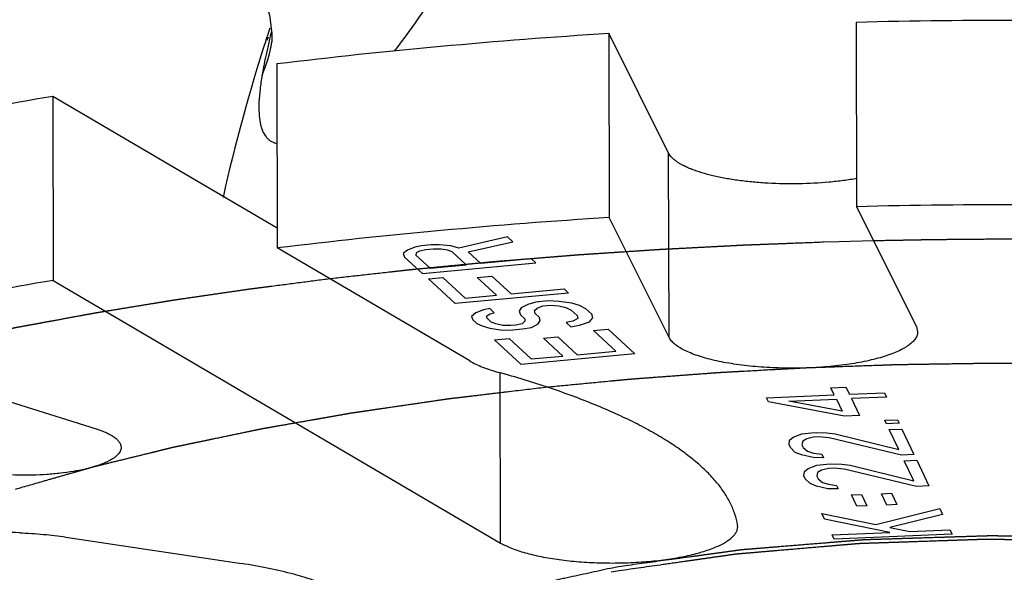
# Model space of a CAD drawing. Units: inches. Extents: x 3.7 to 24.5, y 8 to 12.5.
# Drawn here: x 17.2 to 17.6, y 9.4 to 9.6 of the extents above; entities that cross this region are included whole.
import ezdxf

# ---------------------------------------------------------------- set-up
doc = ezdxf.new("R2010")
doc.units = ezdxf.units.IN
doc.header["$LTSCALE"] = 1.21
doc.header["$MEASUREMENT"] = 0
doc.linetypes.add('PHANTOM', pattern=[0.8, 0.45, -0.05, 0.1, -0.05, 0.1, -0.05])
doc.layers.add('12_COMPONENTS', color=7, linetype='CONTINUOUS')

msp = doc.modelspace()

# ---------------------------------------------------------------- linework, layer by layer
at = {"layer": '12_COMPONENTS', "linetype": 'Continuous'}
for p, q in [((17.57999373278686, 9.618695709888573), (17.58015857888686, 9.541177793488574)), ((17.33200793958686, 9.611418598888575), (17.33244750948686, 9.612773339788573)), ((17.33252637978686, 9.611240370988575), (17.33298090318686, 9.612588815088573)), ((17.47607057528686, 9.614143294088574), (17.47623542138686, 9.536625377688573)), ((17.50117754518686, 9.563732314988574), (17.47607057528686, 9.614143294088574)), ((17.33656309018686, 9.601336801088575), (17.33672793628686, 9.523818884688573)), ((17.24236084488686, 9.587701722488573), (17.24252569108686, 9.510183806188575)), ((17.24236084488686, 9.587701722488573), (17.33670989888686, 9.532300888788575)), ((17.50134239128686, 9.486214398588574), (17.50117754518686, 9.563732314988574)), ((17.58015857888686, 9.541177793488574), (17.60526554888686, 9.490766814388573)), ((17.50134239128686, 9.486214398588574), (17.47623542138686, 9.536625377688573)), ((17.43352845938686, 9.528465966888573), (17.41299947268686, 9.523703190088574)), ((17.43571575558686, 9.526452719688573), (17.43352845938686, 9.528465966888573)), ((17.39457480078686, 9.524203870388574), (17.39145287078686, 9.522962908088575)), ((17.39730683468686, 9.524775085788574), (17.39457480078686, 9.524203870388574)), ((17.40136618078686, 9.525153227688573), (17.39730683468686, 9.524775085788574)), ((17.40472316158686, 9.525149224788573), (17.40136618078686, 9.525153227688573)), ((17.40971991798686, 9.524664545788575), (17.40472316158686, 9.525149224788573)), ((17.41299947268686, 9.523703190088574), (17.40971991798686, 9.524664545788575)), ((17.41690397068686, 9.522166619488573), (17.43571575558686, 9.526452719688573)), ((17.41764964378686, 9.476302456288574), (17.33672793628686, 9.523818884688573)), ((17.39145287078686, 9.522962908088575), (17.38965824638686, 9.521528875288572)), ((17.38965824638686, 9.521528875288572), (17.39020576708686, 9.519996304288574)), ((17.39020576708686, 9.519996304288574), (17.39770507258686, 9.513093738588575)), ((17.39504489528686, 9.521713946588575), (17.39496747268686, 9.520756590488572)), ((17.39496747268686, 9.520756590488572), (17.40090442518686, 9.515292057088574)), ((17.39644962718686, 9.522478228988573), (17.39504489528686, 9.521713946588575)), ((17.39918166108686, 9.523049444288574), (17.39644962718686, 9.522478228988573)), ((17.40222617138686, 9.523333050788574), (17.39918166108686, 9.523049444288574)), ((17.40558315218686, 9.523329047988573), (17.40222617138686, 9.523333050788574)), ((17.40823776358686, 9.522942907188574), (17.40558315218686, 9.523329047988573)), ((17.41019001248686, 9.522174621888574), (17.40823776358686, 9.522942907188574)), ((17.41612696508686, 9.516710088588574), (17.41019001248686, 9.522174621888574)), ((17.42221597988686, 9.517277300988574), (17.41690397068686, 9.522166619488573)), ((17.39770507258686, 9.513093738588575), (17.44540236088686, 9.517536903488574)), ((17.40090442518686, 9.515292057088574), (17.41612696508686, 9.516710088588574)), ((17.44352753458686, 9.519262544988573), (17.42221597988686, 9.517277300988574)), ((17.44540236088686, 9.517536903488574), (17.44352753458686, 9.519262544988573)), ((17.42073660838686, 9.511438628888575), (17.42682562318686, 9.512005841388575)), ((17.42682562318686, 9.512005841388575), (17.43494987018686, 9.504528062488573)), ((17.24252569108686, 9.510183806188575), (17.43058749078686, 9.399755772488573)), ((17.40020483868686, 9.510792885588575), (17.40629385348686, 9.511360098088575)), ((17.41145379868686, 9.500439035488572), (17.40020483868686, 9.510792885588575)), ((17.40629385348686, 9.511360098088575), (17.41566798708686, 9.502731889388574)), ((17.42886085538686, 9.503960849988573), (17.42073660838686, 9.511438628888575)), ((17.45915108698686, 9.504882200388574), (17.41145379868686, 9.500439035488572)), ((17.41566798708686, 9.502731889388574), (17.42886085538686, 9.503960849988573)), ((17.43494987018686, 9.504528062488573), (17.45727626068686, 9.506607841788574)), ((17.45727626068686, 9.506607841788574), (17.45915108698686, 9.504882200388574)), ((17.44197907758686, 9.500115423988575), (17.43916961918686, 9.498586854088574)), ((17.44541348068686, 9.501068778988573), (17.44197907758686, 9.500115423988575)), ((17.45048765968686, 9.501541456088574), (17.44541348068686, 9.501068778988573)), ((17.44588357558686, 9.498578853388574), (17.44830314288686, 9.499437672988572)), ((17.44830314288686, 9.499437672988572), (17.45134765028686, 9.499721279188574)), ((17.45517194508686, 9.501344384488574), (17.45048765968686, 9.501541456088574)), ((17.45134765028686, 9.499721279188574), (17.45501709918686, 9.499429672188574)), ((17.45501709918686, 9.499429672188574), (17.45798418468686, 9.498755922388574)), ((17.46048117348686, 9.500572097988572), (17.45517194508686, 9.501344384488574)), ((17.46376073028686, 9.499610740688574), (17.46048117348686, 9.500572097988572)), ((17.46633792088686, 9.498267242188573), (17.46376073028686, 9.499610740688574)), ((17.42020020778686, 9.496503073588574), (17.41840558348686, 9.495069040788575)), ((17.41840558348686, 9.495069040788575), (17.41895310418686, 9.493536469788573)), ((17.42332213778686, 9.497744035988575), (17.42020020778686, 9.496503073588574)), ((17.42605417358686, 9.498315249588574), (17.42332213778686, 9.497744035988575)), ((17.42472964728686, 9.494391289688574), (17.42480706988686, 9.495348645888575)), ((17.42480706988686, 9.495348645888575), (17.42621179998686, 9.496112929888573)), ((17.42792899998686, 9.496589608188575), (17.42605417358686, 9.498315249588574)), ((17.42621179998686, 9.496112929888573), (17.42792899998686, 9.496589608188575)), ((17.43916961918686, 9.498586854088574), (17.43838983248686, 9.497247355188573)), ((17.43838983248686, 9.497247355188573), (17.43893735138686, 9.495714785788575)), ((17.43893735138686, 9.495714785788575), (17.44081217778686, 9.493989144388573)), ((17.44479131708686, 9.497526961788575), (17.44588357558686, 9.498578853388574)), ((17.44502636618686, 9.496281998288575), (17.44479131708686, 9.497526961788575)), ((17.44690119258686, 9.494556356788573), (17.44502636618686, 9.496281998288575)), ((17.45798418468686, 9.498755922388574), (17.46024890528686, 9.497700029588573)), ((17.46024890528686, 9.497700029588573), (17.46274867318686, 9.495399174988574)), ((17.46274867318686, 9.495399174988574), (17.46298372228686, 9.494154211388574)), ((17.46883768878686, 9.495966387488574), (17.46633792088686, 9.498267242188573)), ((17.46938520938686, 9.494433816488574), (17.46883768878686, 9.495966387488574)), ((17.41895310418686, 9.493536469788573), (17.42051545888686, 9.492098435888575)), ((17.42051545888686, 9.492098435888575), (17.42278017948686, 9.491042543088575)), ((17.42278017948686, 9.491042543088575), (17.42605973418686, 9.490081187388574)), ((17.42660447368686, 9.492665648288575), (17.42472964728686, 9.494391289688574)), ((17.42855672268686, 9.491897362988572), (17.42660447368686, 9.492665648288575)), ((17.43152380748686, 9.491223613188575), (17.42855672268686, 9.491897362988572)), ((17.43488078938686, 9.491219612188573), (17.43152380748686, 9.491223613188575)), ((17.43691046098686, 9.491408682988572), (17.43488078938686, 9.491219612188573)), ((17.43964249668686, 9.491979896688575), (17.43691046098686, 9.491408682988572)), ((17.44073475508686, 9.493031788288574), (17.43964249668686, 9.491979896688575)), ((17.44081217778686, 9.493989144388573), (17.44073475508686, 9.493031788288574)), ((17.44354699468686, 9.490443326088574), (17.44635645308686, 9.491971895888575)), ((17.44635645308686, 9.491971895888575), (17.44713624158686, 9.493311393288575)), ((17.44713624158686, 9.493311393288575), (17.44690119258686, 9.494556356788573)), ((17.46087662728686, 9.493007784388574), (17.45814459158686, 9.492436570688575)), ((17.45814459158686, 9.492436570688575), (17.46001941708686, 9.490710930088573)), ((17.46001941708686, 9.490710930088573), (17.46376628948686, 9.491376678388574)), ((17.46298372228686, 9.494154211388574), (17.46087662728686, 9.493007784388574)), ((17.46376628948686, 9.491376678388574), (17.46790305638686, 9.492712176288574)), ((17.46790305638686, 9.492712176288574), (17.46938520938686, 9.494433816488574)), ((17.13284932928686, 9.487893084088574), (17.26056560698686, 9.447767331888574)), ((17.42605973418686, 9.490081187388574), (17.43136896218686, 9.489308900888574)), ((17.43136896218686, 9.489308900888574), (17.43574077618686, 9.489399435888574)), ((17.43574077618686, 9.489399435888574), (17.43980012218686, 9.489777577888573)), ((17.43980012218686, 9.489777577888573), (17.44354699468686, 9.490443326088574)), ((17.46962303718686, 9.489071822588572), (17.47571205268686, 9.489639035088572)), ((17.47899716898686, 9.480443615488573), (17.46962303718686, 9.489071822588572)), ((17.47571205268686, 9.489639035088572), (17.48696101088686, 9.479285186588575)), ((17.60526554888686, 9.490766814388573), (17.60579878298686, 9.488602237888573)), ((17.42801476438686, 9.485195870188573), (17.43410377918686, 9.485763082688573)), ((17.43926372258686, 9.474842021688573), (17.42801476438686, 9.485195870188573)), ((17.43410377918686, 9.485763082688573), (17.44347791098686, 9.477134875588575)), ((17.44854653138686, 9.485841615988575), (17.45463554618686, 9.486408828388575)), ((17.45667077928686, 9.478363836188574), (17.44854653138686, 9.485841615988575)), ((17.45463554618686, 9.486408828388575), (17.46275979408686, 9.478931048688574)), ((17.48696101088686, 9.479285186588575), (17.43926372258686, 9.474842021688573)), ((17.46275979408686, 9.478931048688574), (17.47899716898686, 9.480443615488573)), ((17.44347791098686, 9.477134875588575), (17.45667077928686, 9.478363836188574)), ((17.43058749078686, 9.399755772488573), (17.43043492618686, 9.471498337888573)), ((17.54233806088686, 9.460859567288573), (17.57079105378686, 9.462055331888573)), ((17.56936523368686, 9.465045405388572), (17.57568812178686, 9.465311130888574)), ((17.57079105378686, 9.462055331888573), (17.56936523368686, 9.465045405388572)), ((17.57568812178686, 9.465311130888574), (17.57711394188686, 9.462321057388573)), ((17.57711394188686, 9.462321057388573), (17.59186734548686, 9.462941083488575)), ((17.59186734548686, 9.462941083488575), (17.59272283888686, 9.461147036688574)), ((17.54319355418686, 9.459065520488572), (17.54233806088686, 9.460859567288573)), ((17.57506852198686, 9.453085094388573), (17.54319355418686, 9.459065520488572)), ((17.55162406968686, 9.459419820988575), (17.57164654708686, 9.460261285088572)), ((17.57407044538686, 9.455178151288575), (17.55162406968686, 9.459419820988575)), ((17.57164654708686, 9.460261285088572), (17.57407044538686, 9.455178151288575)), ((17.59272283888686, 9.461147036688574), (17.57796943518686, 9.460527010588574)), ((17.57796943518686, 9.460527010588574), (17.58139141018686, 9.453350819888573)), ((17.58139141018686, 9.453350819888573), (17.57506852198686, 9.453085094388573)), ((17.59201639758686, 9.451357347888573), (17.59728547048686, 9.451578785788575)), ((17.59272930918686, 9.449862307788573), (17.59201639758686, 9.451357347888573)), ((17.59799838218686, 9.450083745688575), (17.59272930918686, 9.449862307788573)), ((17.59728547048686, 9.451578785788575), (17.59799838218686, 9.450083745688575)), ((17.55348410918686, 9.444247991888574), (17.55712903858686, 9.445621172188574)), ((17.55712903858686, 9.445621172188574), (17.56120171468686, 9.446097329188573)), ((17.56120171468686, 9.446097329188573), (17.56330934648686, 9.446185904488573)), ((17.56330934648686, 9.446185904488573), (17.56766718598686, 9.446064048088575)), ((17.56766718598686, 9.446064048088575), (17.57111379428686, 9.445598894088574)), ((17.57111379428686, 9.445598894088574), (17.59786226918686, 9.439098026888574)), ((17.59386996758686, 9.447470244188574), (17.59913904048686, 9.447691682088573)), ((17.59786226918686, 9.439098026888574), (17.59386996758686, 9.447470244188574)), ((17.59913904048686, 9.447691682088573), (17.60427200048686, 9.436927401188575)), ((17.55174848918686, 9.441125048788575), (17.55194681028686, 9.442963383188575)), ((17.55194681028686, 9.442963383188575), (17.55348410918686, 9.444247991888574)), ((17.55750104578686, 9.442586807788572), (17.55716014298686, 9.441047480088573)), ((17.55918092808686, 9.443572406288574), (17.55750104578686, 9.442586807788572)), ((17.56205720798686, 9.444303282388573), (17.55918092808686, 9.443572406288574)), ((17.56416483988686, 9.444391857688572), (17.56205720798686, 9.444303282388573)), ((17.56866526098686, 9.443970994588573), (17.56416483988686, 9.444391857688572)), ((17.59900292748686, 9.436705963288574), (17.56866526098686, 9.443970994588573)), ((17.55231881748686, 9.439929018788574), (17.55174848918686, 9.441125048788575)), ((17.55437070698686, 9.437880252888572), (17.55231881748686, 9.439929018788574)), ((17.55704866578686, 9.436772794488574), (17.55437070698686, 9.437880252888572)), ((17.55716014298686, 9.441047480088573), (17.55773047138686, 9.439851449988574)), ((17.55773047138686, 9.439851449988574), (17.55949719748686, 9.438400697388573)), ((17.55949719748686, 9.438400697388573), (17.56203257298686, 9.437592249088574)), ((17.56203257298686, 9.437592249088574), (17.56547918138686, 9.437127095088574)), ((17.56183425188686, 9.435753914688574), (17.55704866578686, 9.436772794488574)), ((17.56619209138686, 9.435632058388574), (17.56183425188686, 9.435753914688574)), ((17.56547918138686, 9.437127095088574), (17.56619209138686, 9.435632058388574)), ((17.56747533138686, 9.432940988188575), (17.56958296318686, 9.433029563388574)), ((17.56958296318686, 9.433029563388574), (17.57394080428686, 9.432907703588574)), ((17.60427200048686, 9.436927401188575), (17.59900292748686, 9.436705963288574)), ((17.60014358418686, 9.434313903188574), (17.60541265718686, 9.434535341088575)), ((17.60413588668686, 9.425941684088574), (17.60014358418686, 9.434313903188574)), ((17.60541265718686, 9.434535341088575), (17.61054561798686, 9.423771058388574)), ((17.55802210668686, 9.427968706088574), (17.55822042778686, 9.429807040488573)), ((17.55822042778686, 9.429807040488573), (17.55975772748686, 9.431091647388573)), ((17.55975772748686, 9.431091647388573), (17.56340265688686, 9.432464827788573)), ((17.56340265688686, 9.432464827788573), (17.56747533138686, 9.432940988188575)), ((17.56377466418686, 9.429430463288575), (17.56343376048686, 9.427891137288574)), ((17.56545454638686, 9.430416061888574), (17.56377466418686, 9.429430463288575)), ((17.56833082468686, 9.431146941288574), (17.56545454638686, 9.430416061888574)), ((17.57043845648686, 9.431235516588574), (17.56833082468686, 9.431146941288574)), ((17.57493887928686, 9.430814650188573), (17.57043845648686, 9.431235516588574)), ((17.57394080428686, 9.432907703588574), (17.57738741098686, 9.432442552988572)), ((17.60527654498686, 9.423549620488572), (17.57493887928686, 9.430814650188573)), ((17.57738741098686, 9.432442552988572), (17.60413588668686, 9.425941684088574)), ((17.55859243498686, 9.426772675988575), (17.55802210668686, 9.427968706088574)), ((17.56064432528686, 9.424723908388575), (17.55859243498686, 9.426772675988575)), ((17.56343376048686, 9.427891137288574), (17.56400408968686, 9.426695105488573)), ((17.56400408968686, 9.426695105488573), (17.56577081498686, 9.425244354588573)), ((17.56577081498686, 9.425244354588573), (17.56830619048686, 9.424435906388574)), ((17.56332228328686, 9.423616451788574), (17.56064432528686, 9.424723908388575)), ((17.56810786938686, 9.422597571988574), (17.56332228328686, 9.423616451788574)), ((17.57246570968686, 9.422475713888574), (17.56810786938686, 9.422597571988574)), ((17.56830619048686, 9.424435906388574), (17.57175279878686, 9.423970752288573)), ((17.57175279878686, 9.423970752288573), (17.57246570968686, 9.422475713888574)), ((17.59060998368686, 9.420493244988574), (17.59482524288686, 9.420670395288573)), ((17.59482524288686, 9.420670395288573), (17.59710655838686, 9.415886270788574)), ((17.61054561798686, 9.423771058388574), (17.60527654498686, 9.423549620488572)), ((17.57796421038686, 9.419961794088573), (17.58217946818686, 9.420138944388574)), ((17.58024552578686, 9.415177669488573), (17.57796421038686, 9.419961794088573)), ((17.58217946818686, 9.420138944388574), (17.58446078358686, 9.415354819788574)), ((17.59289129908686, 9.415709120388573), (17.59060998368686, 9.420493244988574)), ((17.58446078358686, 9.415354819788574), (17.58024552578686, 9.415177669488573)), ((17.58816792148686, 9.407580616688573), (17.61510824878686, 9.414202809288573)), ((17.59710655838686, 9.415886270788574), (17.59289129908686, 9.415709120388573)), ((17.61510824878686, 9.414202809288573), (17.61624890668686, 9.411810746588573)), ((17.56671962208686, 9.409729230388573), (17.56557896418686, 9.412121293088575)), ((17.56557896418686, 9.412121293088575), (17.58816792148686, 9.407580616688573)), ((17.59409416588686, 9.404169673288575), (17.56671962208686, 9.409729230388573)), ((17.61624890668686, 9.411810746588573), (17.59414990468686, 9.406307015688576)), ((17.53018297348686, 9.406684945488573), (17.53012934938686, 9.407398107388573)), ((17.56985643078686, 9.403151058988573), (17.59409416588686, 9.404169673288575)), ((17.59414990468686, 9.406307015688576), (17.60252468288686, 9.404523973988574)), ((17.60252468288686, 9.404523973988574), (17.61938571548686, 9.405232575188572)), ((17.61938571548686, 9.405232575188572), (17.62024120878686, 9.403438528388575)), ((17.24788838968686, 9.402251667788573), (17.32169834058686, 9.391113886588574)), ((17.57071192408686, 9.401357012188573), (17.56985643078686, 9.403151058988573)), ((17.62024120878686, 9.403438528388575), (17.57071192408686, 9.401357012188573))]:
    msp.add_line(p, q, dxfattribs=at)
at = {"layer": '12_COMPONENTS', "linetype": 'PHANTOM'}
for p, q in [((17.57266475848686, 9.526422768888574), (17.56627106288686, 9.526229576688573)), ((17.58732625308686, 9.526805369288574), (17.57266475868686, 9.526422768888574)), ((17.48008332938686, 9.389665358488575), (17.47668259138686, 9.389070811888574)), ((17.48036511538686, 9.388028157288574), (17.47698154448686, 9.387425370288573)), ((17.48312967938686, 9.390184046188574), (17.48008332948686, 9.389665358488575))]:
    msp.add_line(p, q, dxfattribs=at)
at = {"layer": '12_COMPONENTS', "linetype": 'Continuous'}
for points in [[(17.31296825968686, 9.660278543588575), (17.32258221438686, 9.648311737388573), (17.33010094368686, 9.633619564688573), (17.33348236158686, 9.621659870788575), (17.33439423518686, 9.613953032188574), (17.33443938778686, 9.612097199988574)], [(17.33443938778686, 9.612097199988574), (17.33439019178686, 9.610252667788572), (17.33442498018686, 9.610344826488575), (17.33446151348686, 9.610588090588575)]]:
    msp.add_lwpolyline(points, dxfattribs=at)
for centre, radius, start, end in [((17.16670292488686, 9.777918758788575), 0.2782537501, 321.9969000329, 330.1494184045), ((17.64739669068686, 6.867028434388574), 2.7524926801, 88.41489087289993, 91.40319758779997), ((18.03194388798686, 9.385060560288572), 0.7356278226, 161.6834753655, 161.9679530899), ((18.03312215878686, 9.384719689488573), 0.7368538145, 162.081857779, 167.4318504247), ((17.58078113278686, 9.552025765988574), 0.2543842305, 165.708229438, 166.6333355113), ((17.57120193668686, 9.554310083788573), 0.2445364368, 166.635186564, 167.8564781477), ((17.27900561058686, 9.619164042988572), 0.0561126514, 342.7425510947, 351.2091560004), ((17.55825669028686, 9.557095588288576), 0.2312948946, 167.8564774917, 170.1894913976999), ((17.27842379138686, 9.619348469988573), 0.0567229911, 336.2527648190999, 342.7389970288999), ((17.64756153678686, 6.789510517988573), 2.7524926801, 88.41489087289993, 91.40319758779997)]:
    msp.add_arc(centre, radius, start, end, dxfattribs=at)
for points, knots in [([(17.33656309018686, 9.601336801088575), (17.35944558708686, 9.604123594088573), (17.40589552828686, 9.609051969788574), (17.45246676058686, 9.612645283588574), (17.47607057528686, 9.614143294088574)], [0, 0, 0, 0, 0.493579278, 1, 1, 1, 1]), ([(17.33034409858686, 9.596505978488574), (17.33000567518686, 9.594544725088573), (17.32944656288686, 9.590804576288575), (17.32897970118686, 9.585462924888573), (17.32895545508686, 9.580725035988575), (17.32934006748686, 9.577184720888575), (17.32992891078686, 9.574719764488574), (17.33063639848686, 9.572675686388575), (17.33162892248686, 9.570886800588575), (17.33294591358686, 9.569506019188575), (17.33404768418686, 9.568712240288573), (17.33528137458686, 9.568128179288573), (17.33616924428686, 9.567895402488572), (17.33662639978686, 9.567813168488575)], [0, 0, 0, 0, 0.1860286513, 0.3532916961, 0.5007675795000001, 0.6282997261, 0.6849797383, 0.7372572518000001, 0.8303812973, 0.8731103617, 0.9147232859000001, 0.9565835875, 1, 1, 1, 1]), ([(17.13268448318686, 9.565411000488572), (17.15035698918686, 9.569677911488574), (17.18680130898686, 9.577720790388573), (17.22349761768686, 9.584509416088574), (17.24236084488686, 9.587701722488573)], [0, 0, 0, 0, 0.4872543489, 1, 1, 1, 1]), ([(17.58036453878686, 9.553041986188575), (17.57846286968686, 9.552703765188573), (17.57454509528686, 9.552104082388574), (17.56638663818686, 9.551204739888574), (17.55582204348686, 9.550657178488574), (17.54518437708686, 9.550849772288574), (17.53680384518686, 9.551465092488574), (17.53082012438686, 9.552140155588575), (17.52517370418686, 9.553022003688575), (17.51994900738686, 9.554096406888574), (17.51522470218686, 9.555347725488573), (17.51165418898686, 9.556555509988574), (17.50911390438686, 9.557609597388574), (17.50743717288686, 9.558406050888575), (17.50593238298686, 9.559231283088575), (17.50460555268686, 9.560082551788573), (17.50346092528686, 9.560958366788574), (17.50224397528686, 9.562095836888574), (17.50151284018686, 9.563059093588574), (17.50117754518686, 9.563732314988574)], [0, 0, 0, 0, 0.0703632245, 0.1443247175, 0.2989392935, 0.4553682876, 0.5315629779, 0.6049926075, 0.6746701973, 0.7396820512000001, 0.7992168026, 0.8526073261, 0.876837393, 0.8993729953, 0.9201977519, 0.9393139114, 0.9567556886, 0.972601798, 1, 1, 1, 1]), ([(17.47623542138686, 9.536625377688573), (17.45263160668686, 9.535127367188574), (17.40606037448686, 9.531534053488574), (17.35961043318686, 9.526605677688574), (17.33672793628686, 9.523818884688573)], [0, 0, 0, 0, 0.506420722, 1, 1, 1, 1]), ([(17.24252569108686, 9.510183806188575), (17.22366246378686, 9.506991499688574), (17.18696615518686, 9.500202873988574), (17.15052183528686, 9.492159995088572), (17.13284932928686, 9.487893084088574)], [0, 0, 0, 0, 0.5127456511, 1, 1, 1, 1]), ([(17.60580238558686, 9.488602245588575), (17.60580290988686, 9.488363530788575), (17.60576459668686, 9.487879553188575), (17.60552682218686, 9.486897113888574), (17.60490230798686, 9.485659685888574), (17.60372138458686, 9.484264021688574), (17.60211136408686, 9.482915878188575), (17.60008309538686, 9.481621786188574), (17.59765252268686, 9.480386812088573), (17.59483781988686, 9.479221365988575), (17.59166173908686, 9.478136460188573), (17.58815156678686, 9.477139860088574), (17.58433715268686, 9.476241378988574), (17.58025145638686, 9.475449261288574), (17.57437941378686, 9.474525815788574), (17.56663102738686, 9.473698131088575), (17.55703836048686, 9.473221498688574), (17.54731556798686, 9.473262840488573), (17.53780129708686, 9.473821021188574), (17.53016743418686, 9.474716117188574), (17.52442478758686, 9.475691390688574), (17.52046096998686, 9.476518547588572), (17.51678418898686, 9.477449745488572), (17.51342588578686, 9.478475166588574), (17.51041485008686, 9.479586773488574), (17.50777613548686, 9.480775300988574), (17.50553004908686, 9.482029957288573), (17.50369463268686, 9.483345002388573), (17.50228355808686, 9.484709422888573), (17.50159172538686, 9.485713773788575), (17.50134239128686, 9.486214398588574)], [0, 0, 0, 0, 0.0063758649, 0.0129010056, 0.0268996173, 0.0429002291, 0.0614327402, 0.0827803806, 0.1070297812, 0.1341607379, 0.1640823241, 0.1966234187, 0.2315816369, 0.2687187477, 0.307754012, 0.3903187008, 0.4767044775, 0.564159778, 0.6498785979, 0.7311345539, 0.7692988702, 0.8054261067, 0.8392559164, 0.8705689305, 0.8991687903, 0.9249272047, 0.9477898218999999, 0.9677791101000001, 0.9850621834000001, 1, 1, 1, 1]), ([(17.41764964378686, 9.476302456288574), (17.41845714568686, 9.475828299088574), (17.42021311318686, 9.474911518688575), (17.42308293998686, 9.473677030588576), (17.42631004808686, 9.472518699388575), (17.42859474498686, 9.471829744788574), (17.42979063168686, 9.471496967788573)], [0, 0, 0, 0, 0.2146134272, 0.4533313624, 0.7155074176, 1, 1, 1, 1]), ([(17.53012934938686, 9.407398107388573), (17.52987951278686, 9.408922800988575), (17.52911351558686, 9.412003958288574), (17.52724207918686, 9.416519353688575), (17.52464077208686, 9.420992744088574), (17.52131852758686, 9.425412410288573), (17.51728625698686, 9.429772104688574), (17.51255395248686, 9.434065524288574), (17.50713107638686, 9.438284765488573), (17.50102962248686, 9.442422307588574), (17.49426314308686, 9.446470329088575), (17.48684570018686, 9.450419597488573), (17.47879283468686, 9.454261554188573), (17.47012155228686, 9.457988765588574), (17.46084979008686, 9.461592889988573), (17.44741784988686, 9.466326858088575), (17.43695871368686, 9.469502320088573), (17.42979063168686, 9.471496967788573)], [0, 0, 0, 0, 0.0373830143, 0.0764555848, 0.1178944249, 0.1622545897, 0.2099706398, 0.2613689136, 0.3166883977, 0.3760813917, 0.439631291, 0.5073798095000001, 0.5793305842, 0.6554531163, 0.7356965909000001, 0.8199735492, 1, 1, 1, 1]), ([(17.26056560698686, 9.447767331888574), (17.26136378418686, 9.447516561588573), (17.26287589538686, 9.446998548988574), (17.26498173538686, 9.446125110688575), (17.26680266608686, 9.445199205188572), (17.26832137938686, 9.444226541688574), (17.26952674118686, 9.443213634888574), (17.27041159488686, 9.442164614988574), (17.27087940208686, 9.441234298788574), (17.27105990138686, 9.440495637688572), (17.27109021298686, 9.440131349488574), (17.27109067748686, 9.439951539688574)], [0, 0, 0, 0, 0.181701573, 0.3469086264, 0.4947446428, 0.6247988857, 0.7377760765000001, 0.8354361568, 0.9210079134999999, 0.9609489244, 1, 1, 1, 1]), ([(17.27109067748686, 9.439951539688574), (17.27109143228686, 9.439659388188575), (17.27101292158686, 9.439055286588575), (17.27066163378686, 9.438172887588573), (17.27008610768686, 9.437309744388573), (17.26929521088686, 9.436467251788574), (17.26829369168686, 9.435646673288575), (17.26708587138686, 9.434851530488572), (17.26567822798686, 9.434084713388575), (17.26345180668686, 9.433062278788574), (17.26021107738686, 9.431907585588576), (17.25582722518686, 9.430742921788573), (17.25089352048686, 9.429775605188572), (17.24551925018686, 9.429027824988573), (17.23982302548686, 9.428517704588574), (17.23393185898686, 9.428256330688574), (17.22797718418686, 9.428251169688574), (17.22209253238686, 9.428500506188575), (17.21640863318686, 9.429000058588574), (17.21105063588686, 9.429736995288573), (17.20614051418686, 9.430696516088574), (17.20305660258686, 9.431513570088573), (17.20161774188686, 9.431965629588573)], [0, 0, 0, 0, 0.0119284818, 0.0245524405, 0.0384539666, 0.0540388935, 0.0715683135, 0.09119998300000001, 0.1129967781, 0.1369550255, 0.1911692623, 0.2532026662, 0.3220119597, 0.3963165015, 0.4746495427, 0.5554322457, 0.6370096287, 0.7177015054000001, 0.7958377618000001, 0.8698922607999999, 0.9384205962000001, 1, 1, 1, 1]), ([(17.22849083898686, 9.404042165888574), (17.22387826138686, 9.404226355688575), (17.21473362558686, 9.404707074988574), (17.20119079488686, 9.405769833188575), (17.18801360548686, 9.407162535888574), (17.17530510678686, 9.408876660488573), (17.16315571468686, 9.410897637288574), (17.15165084868686, 9.413213134988574), (17.14087800758686, 9.415802636588573), (17.13399207718686, 9.417766995488572), (17.13069320588686, 9.418799642588572)], [0, 0, 0, 0, 0.1396542941, 0.2769967039, 0.410922104, 0.5404682737, 0.6648880877000001, 0.7834612973999999, 0.8954247739, 1, 1, 1, 1]), ([(17.22849083898686, 9.404042165888574), (17.23181819198686, 9.403909297788573), (17.23830350258686, 9.403489957388572), (17.24475808868686, 9.402724024288574), (17.24788838968686, 9.402251667788573)], [0, 0, 0, 0, 0.5126440884000001, 1, 1, 1, 1]), ([(17.43058749078686, 9.399755772488573), (17.43127269338686, 9.399353428288574), (17.43276078938686, 9.398574397188574), (17.43518899408686, 9.397521086588574), (17.43791486178686, 9.396529265788574), (17.44091861958686, 9.395608102388573), (17.44417898238686, 9.394762901288574), (17.44895730138686, 9.393719882988572), (17.45540431758686, 9.392665318988573), (17.46358050838686, 9.391805725488572), (17.47215039268686, 9.391349358588574), (17.48087466838686, 9.391309849188573), (17.48951010478686, 9.391688100888574), (17.49781603968686, 9.392472586388575), (17.50556087408686, 9.393641224588574), (17.51154347538686, 9.394942383488575), (17.51587209088686, 9.396171178688574), (17.51874981818686, 9.397136239388574), (17.52134053008686, 9.398167072088574), (17.52362733538686, 9.399255389888573), (17.52559533918686, 9.400394489188574), (17.52723189668686, 9.401578607988572), (17.52852820768686, 9.402801587488574), (17.52947424338686, 9.404062921688574), (17.53005528408686, 9.405359975588574), (17.53018862308686, 9.406255227688574), (17.53018809098686, 9.406684955988574)], [0, 0, 0, 0, 0.0225761826, 0.0476573243, 0.07515384259999999, 0.1049471894, 0.1368908144, 0.1708223403, 0.2438778336, 0.3223597039, 0.4042996471, 0.4876086574, 0.5701417593, 0.6497884962, 0.7245358285, 0.7925604271, 0.8235662976000001, 0.8523427736, 0.8787605809000001, 0.9027398929000001, 0.9242365986, 0.9432801078, 0.9600090947, 0.9746906917, 0.9877904909999999, 1, 1, 1, 1]), ([(17.37507781908686, 9.365576169888573), (17.37507620888686, 9.366235882488573), (17.37491036688686, 9.367591321488574), (17.37418912118686, 9.369580973188574), (17.37300773428686, 9.371535557588572), (17.37137905638686, 9.373448085388572), (17.36931481788686, 9.375316970988575), (17.36682345108686, 9.377137107088574), (17.36391452698686, 9.378901183988575), (17.36060134778686, 9.380603438888574), (17.35689850628686, 9.382236710688575), (17.35282176998686, 9.383792781488575), (17.34838895518686, 9.385265051288574), (17.34185404278686, 9.387158609488573), (17.33293961038686, 9.389238470688575), (17.32555761818686, 9.390531528988575), (17.32169834058686, 9.391113886588574)], [0, 0, 0, 0, 0.0317743259, 0.065075105, 0.101213254, 0.1411841185, 0.185649445, 0.2350296816, 0.2895695902, 0.3493405013000001, 0.4143116752, 0.4843939023, 0.5594310584000001, 0.6392165123, 0.8120184104000001, 1, 1, 1, 1])]:
    msp.add_open_spline(points, degree=3, knots=knots, dxfattribs=at)
at = {"layer": '12_COMPONENTS', "linetype": 'PHANTOM'}
for points, knots in [([(17.56627106288686, 9.526229576688573), (17.56204992548686, 9.526068598688575), (17.55571807618686, 9.525827095288573), (17.54727618338686, 9.525505236088575), (17.54199880668686, 9.525303771388574), (17.53777962708686, 9.525143289688573), (17.53513643238686, 9.525041414988573), (17.53329863628686, 9.524973256288574), (17.53222900328686, 9.524929374388574), (17.53108604778686, 9.524866905088572), (17.52968245878686, 9.524795182688573), (17.52742268658686, 9.524676870088573), (17.52460277288686, 9.524530197588573), (17.52008824118686, 9.524294838988574), (17.51444589368686, 9.524000886788574), (17.50880361448686, 9.523706803888574), (17.50428897368686, 9.523471654288574), (17.50146933258686, 9.523324459388574), (17.49920900148686, 9.523207217588572), (17.49780683548686, 9.523132769288575), (17.49666095888686, 9.523075895488573), (17.49586765848686, 9.523025888988574), (17.49509288228686, 9.522973822588574), (17.49353380188686, 9.522870749288574), (17.49119917188686, 9.522715695288573), (17.48704574908686, 9.522440376188575), (17.48185495738686, 9.522096102488574), (17.47666393038686, 9.521751912588574), (17.47251088418686, 9.521476459388573), (17.46939691438686, 9.521270122988573), (17.46679931698686, 9.521097372988573), (17.46498614968686, 9.520978023488574), (17.46394201078686, 9.520907363788574), (17.46318156498686, 9.520861298788574), (17.46233450708686, 9.520788744888574), (17.46123530798686, 9.520701245988574), (17.45929763298686, 9.520543818288575), (17.45653688858686, 9.520321168788575), (17.45322082868686, 9.520053042088573), (17.44880059658686, 9.519695798088575), (17.44327436558686, 9.519249674188574), (17.43664563318686, 9.518711869088573), (17.43111379448686, 9.518271311488574), (17.42670589918686, 9.517901821488573), (17.42236200908686, 9.517470233088575), (17.41691010618686, 9.516952103288574), (17.41037760818686, 9.516320987788573), (17.40384123278686, 9.515693142388573), (17.39839902338686, 9.515166837288573), (17.39458115598686, 9.514803504188574), (17.39241235078686, 9.514588106088574), (17.39029183268686, 9.514343452888573), (17.38762467998686, 9.514047636088575), (17.38123710108686, 9.513329443788574), (17.37164997988686, 9.512255640588576), (17.36313043198686, 9.511299732588572), (17.35887036588686, 9.510821955688575)], [0, 0, 0, 0, 0.0625, 0.09375, 0.125, 0.140625, 0.15625, 0.1640625, 0.16796875, 0.171875, 0.1796875, 0.1875, 0.203125, 0.21875, 0.25, 0.28125, 0.296875, 0.3125, 0.3203125, 0.328125, 0.33203125, 0.3359375, 0.33984375, 0.34375, 0.359375, 0.375, 0.40625, 0.4375, 0.453125, 0.46875, 0.484375, 0.4921875, 0.49609375, 0.5, 0.50390625, 0.5078125, 0.515625, 0.53125, 0.546875, 0.5625, 0.59375, 0.625, 0.65625, 0.671875, 0.6875, 0.71875, 0.75, 0.78125, 0.8125, 0.828125, 0.8359375, 0.84375, 0.859375, 0.875, 0.9375, 1, 1, 1, 1]), ([(17.71516894388686, 9.526606325988574), (17.70995136088686, 9.526722757788573), (17.70212641648686, 9.526903199488574), (17.69168743688686, 9.527120612988572), (17.68384204568686, 9.527214639888573), (17.67600322578686, 9.527342444288573), (17.66815427708686, 9.527404171988573), (17.66030281548686, 9.527442139088574), (17.65245330618686, 9.527514080688574), (17.64459850088686, 9.527473884588574), (17.63674497278686, 9.527466607788574), (17.63020052188686, 9.527444260788576), (17.62496708028686, 9.527385405688575), (17.62104181168686, 9.527346772488572), (17.61777049618686, 9.527313291788573), (17.61515415748686, 9.527286840288573), (17.61351729068686, 9.527270118688575), (17.61221159108686, 9.527257112888572), (17.61138687168686, 9.527248150188573), (17.61074692488686, 9.527242888888575), (17.61003458888686, 9.527230659188573), (17.60875437278686, 9.527206019888574), (17.60694303818686, 9.527172509988572), (17.60403509728686, 9.527117950188574), (17.60040353008686, 9.527050073888574), (17.59459113688686, 9.526941290088573), (17.59023226618686, 9.526859743188576), (17.58732625818686, 9.526805369388574)], [0, 0, 0, 0, 0.125, 0.1875, 0.25, 0.3125, 0.375, 0.4375, 0.5, 0.5625, 0.625, 0.6875, 0.71875, 0.75, 0.78125, 0.796875, 0.8125, 0.8203125, 0.828125, 0.83203125, 0.8359375, 0.84375, 0.859375, 0.875, 0.90625, 0.9375, 1, 1, 1, 1]), ([(17.35887036268686, 9.510821955288574), (17.35467240028686, 9.510281889688573), (17.34627590248686, 9.509202113888573), (17.33683242168686, 9.507985766588574), (17.33053300648686, 9.507177200988574), (17.32791380268686, 9.506836855388572), (17.32580548958686, 9.506572609588574), (17.32374453458686, 9.506278995588575), (17.32015988168686, 9.505751517688573), (17.31502735268686, 9.505005162688573), (17.30887365278686, 9.504106257188573), (17.30271716718686, 9.503208974088574), (17.29759160238686, 9.502458562988572), (17.29399476198686, 9.501938183388575), (17.29195330708686, 9.501633212088574), (17.28996412098686, 9.501299586488575), (17.28745973628686, 9.500892362288573), (17.28346275628686, 9.500235342188573), (17.27846287368686, 9.499415795888575), (17.27246551738686, 9.498432234488574), (17.26746425468686, 9.497610647588573), (17.26396955378686, 9.497039683088575), (17.26196302228686, 9.496706895388574), (17.26048503578686, 9.496475686688575), (17.25890418048686, 9.496174210588576), (17.25683225528686, 9.495796752588573), (17.25318966688686, 9.495124779688574), (17.24799472068686, 9.494170803688574), (17.24279661488686, 9.493214641488574), (17.23863871198686, 9.492450170388572), (17.23552043528686, 9.491876752788572), (17.23240126618686, 9.491303362688573), (17.23006445348686, 9.490873285988574), (17.22850258358686, 9.490586616488574), (17.22785775028686, 9.490467099888573), (17.22732801318686, 9.490371652088573), (17.22684900088686, 9.490275599088575), (17.22603429728686, 9.490107225188574), (17.22485813828686, 9.489866837488574), (17.22298315638686, 9.489482136288574), (17.22063707178686, 9.489001280688575), (17.21688467778686, 9.488231940388573), (17.21219355448686, 9.487269965788574), (17.20656522228686, 9.486116989288574), (17.20187240038686, 9.485151931088575), (17.19859232538686, 9.484484694288573), (17.19671035968686, 9.484090454188573), (17.19479963638686, 9.483647401088575), (17.19242106188686, 9.483110269488574), (17.18670439098686, 9.481807418188575), (17.17813281078686, 9.479858956688574), (17.17051223608686, 9.478124627788572), (17.16670212278686, 9.477257758688575)], [0, 0, 0, 0, 0.0625, 0.125, 0.140625, 0.15625, 0.1640625, 0.171875, 0.1875, 0.21875, 0.25, 0.28125, 0.3125, 0.328125, 0.3359375, 0.34375, 0.359375, 0.375, 0.40625, 0.4375, 0.46875, 0.484375, 0.4921875, 0.5, 0.5078125, 0.515625, 0.53125, 0.5625, 0.59375, 0.609375, 0.625, 0.640625, 0.65625, 0.66015625, 0.6640625, 0.666015625, 0.66796875, 0.671875, 0.6796875, 0.6875, 0.703125, 0.71875, 0.75, 0.78125, 0.8125, 0.828125, 0.8359375, 0.84375, 0.859375, 0.875, 0.9375, 1, 1, 1, 1]), ([(17.67236004928686, 9.475115182588572), (17.66763636688686, 9.475133034788573), (17.65818902108686, 9.475168326788575), (17.64756067128686, 9.475209885988574), (17.64047522988686, 9.475234885788575), (17.63693228748686, 9.475252179788573), (17.63339020688686, 9.475250838688574), (17.62867153988686, 9.475160342188573), (17.62277177688686, 9.475077733988574), (17.61569276088686, 9.474965206688575), (17.60861323328686, 9.474857449588573), (17.60271474908686, 9.474762915888574), (17.59858367768686, 9.474704601088575), (17.59622638438686, 9.474659226988573), (17.59388158348686, 9.474568533788574), (17.59094632438686, 9.474470634688574), (17.58390510208686, 9.474223146288574), (17.57569042158686, 9.473936236988573), (17.56747253008686, 9.473654810588576), (17.56278204268686, 9.473483343388574), (17.55924874268686, 9.473385132788573), (17.55577445488686, 9.473170688988574), (17.55112150588686, 9.472925284288573), (17.54298823828686, 9.472477178388575), (17.53485259538686, 9.472034592688573), (17.52787756758686, 9.471656724388573), (17.52497513648686, 9.471494165688576), (17.52264416028686, 9.471376242188574), (17.52034624498686, 9.471213915688574), (17.51634026648686, 9.470909197488574), (17.51060933788686, 9.470484751888574), (17.50373597468686, 9.469970452688573), (17.49686057078686, 9.469458625788574), (17.49113474378686, 9.469027999488574), (17.48711983758686, 9.468734097688573), (17.48483620658686, 9.468554464988573), (17.48259248288686, 9.468330834288574), (17.47977418748686, 9.468066334888574), (17.47302150808686, 9.467419155788575), (17.46288773468686, 9.466453628888575), (17.45388186798686, 9.465593252788572), (17.44937869308686, 9.465163330888574)], [0, 0, 0, 0, 0.0625, 0.125, 0.140625, 0.15625, 0.171875, 0.1875, 0.21875, 0.25, 0.28125, 0.3125, 0.328125, 0.3359375, 0.34375, 0.359375, 0.375, 0.4375, 0.46875, 0.484375, 0.5, 0.515625, 0.53125, 0.5625, 0.625, 0.640625, 0.65625, 0.6640625, 0.671875, 0.6875, 0.71875, 0.75, 0.78125, 0.8125, 0.828125, 0.8359375, 0.84375, 0.859375, 0.875, 0.9375, 1, 1, 1, 1]), ([(17.44937869378686, 9.465163330988574), (17.44430584898686, 9.464559751588574), (17.43669651798686, 9.463654180888575), (17.42655099868686, 9.462447559388574), (17.42020951688686, 9.461691741588574), (17.41513754488686, 9.461090916288574), (17.41196479478686, 9.460706667688573), (17.40943293368686, 9.460419270388574), (17.40687793098686, 9.460058853288574), (17.40239592268686, 9.459394197288573), (17.39599868908686, 9.458462429188573), (17.38831953808686, 9.457336698688575), (17.38192096758686, 9.456400298688575), (17.37680161358686, 9.455650882088573), (17.37360290038686, 9.455182383688575), (17.37104193498686, 9.454807930488572), (17.36944587718686, 9.454573089888573), (17.36831952738686, 9.454410321388574), (17.36769015128686, 9.454314775888575), (17.36711445658686, 9.454209682688573), (17.36637648978686, 9.454081579588573), (17.36462047108686, 9.453771446188574), (17.36198009978686, 9.453307375388572), (17.35846323158686, 9.452687963388575), (17.35494538838686, 9.452068745988575), (17.35025529458686, 9.451242952588574), (17.34439238708686, 9.450211500688575), (17.33853018568686, 9.449177102388573), (17.33442536508686, 9.448458657988573), (17.33208173508686, 9.448039343288574), (17.33031843278686, 9.447749572488574), (17.32857645888686, 9.447365328688575), (17.32624638718686, 9.446885957088574), (17.32217223008686, 9.446031700688575), (17.31635017658686, 9.444819382888573), (17.31052883268686, 9.443604120988574), (17.30587151768686, 9.442632538688574), (17.30237882558686, 9.441903736488575), (17.29888507658686, 9.441175082688574), (17.29626771498686, 9.440628233888575), (17.29451822058686, 9.440264218988574), (17.29379608968686, 9.440111727388572), (17.29320246328686, 9.439991643988574), (17.29266706338686, 9.439864576088574), (17.29175716698686, 9.439638962288573), (17.29044319988686, 9.439318349988573), (17.28834874088686, 9.438804423788575), (17.28572796478686, 9.438162342788573), (17.28153624108686, 9.437134815088573), (17.27629601028686, 9.435850583988573), (17.27000822238686, 9.434308946888574), (17.26529160538686, 9.433154184088574), (17.26214833468686, 9.432382075488572), (17.26057467688686, 9.432000066188575), (17.25900888088686, 9.431602330188573), (17.25695856048686, 9.430997184388573), (17.25438285158686, 9.430266374288573), (17.25026887558686, 9.429082758988574), (17.24512395348686, 9.427608144888573), (17.23689345468686, 9.425246008588575), (17.23072027088686, 9.423475025888575), (17.22660488378686, 9.422294233088575)], [0, 0, 0, 0, 0.0625, 0.09375, 0.125, 0.140625, 0.15625, 0.1640625, 0.171875, 0.1875, 0.21875, 0.25, 0.28125, 0.296875, 0.3125, 0.3203125, 0.328125, 0.33203125, 0.333984375, 0.3359375, 0.33984375, 0.34375, 0.359375, 0.375, 0.390625, 0.40625, 0.4375, 0.46875, 0.484375, 0.4921875, 0.5, 0.5078125, 0.515625, 0.53125, 0.5625, 0.59375, 0.609375, 0.625, 0.640625, 0.65625, 0.66015625, 0.6640625, 0.666015625, 0.66796875, 0.671875, 0.6796875, 0.6875, 0.703125, 0.71875, 0.75, 0.78125, 0.8125, 0.8203125, 0.828125, 0.8359375, 0.84375, 0.859375, 0.875, 0.90625, 0.9375, 1, 1, 1, 1]), ([(17.78907229818686, 9.391076339388574), (17.78300598628686, 9.391810954388573), (17.77390651248686, 9.392912873288575), (17.76329048088686, 9.394198458388574), (17.75722414688686, 9.394933059588574), (17.75267448088686, 9.395484063188574), (17.74888282328686, 9.395943065188574), (17.74585010138686, 9.396310642888572), (17.74395327448686, 9.396539522588574), (17.74243896348686, 9.396724587588572), (17.74148533088686, 9.396835778188574), (17.74073888878686, 9.396934980488572), (17.73993234118686, 9.396996763288575), (17.73849296128686, 9.397087500288572), (17.73645127238686, 9.397226194188574), (17.73317642868686, 9.397443035488573), (17.72908566288686, 9.397715824988573), (17.72253887218686, 9.398151303888573), (17.71435596888686, 9.398696083188575), (17.70617268178686, 9.399240370088574), (17.69962650528686, 9.399676636788573), (17.69553420398686, 9.399947456788574), (17.69226250808686, 9.400168335488573), (17.69021280558686, 9.400296751488574), (17.68858424948686, 9.400421548188575), (17.68733215038686, 9.400454733788575), (17.68607145358686, 9.400470990888575), (17.68355448278686, 9.400512213188575), (17.67977716898686, 9.400570389288573), (17.67474181228686, 9.400650046688574), (17.66970617118686, 9.400729149588573), (17.66299208448686, 9.400834791588574), (17.65627795818686, 9.400940513688575), (17.64956387458686, 9.401045866988573), (17.64452822318686, 9.401125908188575), (17.64033212508686, 9.401189342288573), (17.63739431138686, 9.401240157488573), (17.63571641158686, 9.401259184088573), (17.63445558978686, 9.401301654388574), (17.63320393018686, 9.401236328388574), (17.63153185498686, 9.401186827688573), (17.62860721228686, 9.401082682688573), (17.62442837268686, 9.400943063388574), (17.61941409898686, 9.400771598388575), (17.61272828108686, 9.400544354688574), (17.60604251368686, 9.400316697388574), (17.59935668468686, 9.400089248588575), (17.59434244708686, 9.399918450088572), (17.58932770368686, 9.399748394888574), (17.58556806278686, 9.399618782588574), (17.58305943258686, 9.399535593688574), (17.58201744808686, 9.399496141288575), (17.58117621328686, 9.399475754188574), (17.58036294488686, 9.399414500288573), (17.57895271908686, 9.399288318288574), (17.57693133128686, 9.399117965188573), (17.57370089958686, 9.398839863588574), (17.56966156178686, 9.398494133088574), (17.56319935188686, 9.397939899788573), (17.55512130288686, 9.397247506788574), (17.54704348718686, 9.396554849688574), (17.54058090388686, 9.396001038888574), (17.53654249948686, 9.395654252088574), (17.53331015438686, 9.395378316088575), (17.53129363748686, 9.395202449988574), (17.52987466298686, 9.395086169788573), (17.52907541828686, 9.395009043988575), (17.52831985698686, 9.394891692188574), (17.52736047418686, 9.394758751888574), (17.52507024448686, 9.394428378788575), (17.52162973838686, 9.393937572088573), (17.51704534718686, 9.393280446588575), (17.51246016668686, 9.392624047688573), (17.50634686808686, 9.391748595688576), (17.49564846658686, 9.390216673588574), (17.48647845228686, 9.388903556688573), (17.48036509968686, 9.388028154488573)], [0, 0, 0, 0, 0.0625, 0.09375, 0.109375, 0.125, 0.140625, 0.1484375, 0.15625, 0.16015625, 0.1640625, 0.166015625, 0.16796875, 0.171875, 0.1796875, 0.1875, 0.203125, 0.21875, 0.25, 0.28125, 0.296875, 0.3125, 0.3203125, 0.328125, 0.33203125, 0.3359375, 0.33984375, 0.34375, 0.359375, 0.375, 0.390625, 0.40625, 0.4375, 0.453125, 0.46875, 0.484375, 0.4921875, 0.49609375, 0.5, 0.50390625, 0.5078125, 0.515625, 0.53125, 0.546875, 0.5625, 0.59375, 0.609375, 0.625, 0.640625, 0.65625, 0.66015625, 0.6640625, 0.666015625, 0.66796875, 0.671875, 0.6796875, 0.6875, 0.703125, 0.71875, 0.75, 0.78125, 0.796875, 0.8125, 0.8203125, 0.828125, 0.83203125, 0.833984375, 0.8359375, 0.83984375, 0.84375, 0.859375, 0.875, 0.890625, 0.90625, 0.9375, 1, 1, 1, 1]), ([(17.79140330228686, 9.392363857888572), (17.78524069978686, 9.393110133588575), (17.77599681078686, 9.394229559988574), (17.76521222188686, 9.395535511788573), (17.75904967358686, 9.396281835388573), (17.75442755548686, 9.396841394988574), (17.74980622798686, 9.397401654188574), (17.74633801548686, 9.397819887088573), (17.74402932158686, 9.398101759488574), (17.74306223528686, 9.398214667188574), (17.74230053468686, 9.398315582288573), (17.74149506478686, 9.398377772688573), (17.74006515618686, 9.398468613488575), (17.73803303998686, 9.398607773688575), (17.73477572438686, 9.398825183488574), (17.73070611128686, 9.399098744388574), (17.72419358838686, 9.399535423788574), (17.71605337418686, 9.400081712988573), (17.70791282958686, 9.400627514988573), (17.70140083518686, 9.401064973888575), (17.69732990078686, 9.401336586088574), (17.69407529398686, 9.401557990488573), (17.69203628198686, 9.401686981388574), (17.69041625578686, 9.401811674088574), (17.68917061548686, 9.401846325588576), (17.68791639468686, 9.401864481288575), (17.68541236698686, 9.401909278088574), (17.68165447148686, 9.401972909488574), (17.67664500388686, 9.402059787188573), (17.67163525238686, 9.402146124588574), (17.66495568448686, 9.402261408188576), (17.65827608048686, 9.402376769788573), (17.65159650928686, 9.402491771988574), (17.64658676848686, 9.402579024088574), (17.64241217878686, 9.402648548788575), (17.63948958518686, 9.402703467788573), (17.63782012628686, 9.402725088488575), (17.63656635718686, 9.402768802688573), (17.63531899038686, 9.402707402888574), (17.63365360158686, 9.402662201388575), (17.63074021148686, 9.402566015988574), (17.62657768158686, 9.402437539588574), (17.62158287918686, 9.402279543688575), (17.61492305828686, 9.402070224488574), (17.60826327658686, 9.401860502088574), (17.60160344068686, 9.401650982988572), (17.59660868718686, 9.401493636788574), (17.59161346688686, 9.401337016688574), (17.58786835958686, 9.401217528288575), (17.58536958728686, 9.401141014588573), (17.58433145908686, 9.401104453988575), (17.58349389528686, 9.401086122788573), (17.58268215488686, 9.401027866088574), (17.58127360738686, 9.400907366388575), (17.57925513648686, 9.400744902588572), (17.57602908168686, 9.400479551588575), (17.57199531428686, 9.400149715688574), (17.56554196198686, 9.399620938188574), (17.55747500008686, 9.398960354888573), (17.54940828008686, 9.398299517488573), (17.54295454088686, 9.397771146488575), (17.53892174088686, 9.397440294488574), (17.53569370278686, 9.397177026388574), (17.53368028098686, 9.397009260088574), (17.53226266468686, 9.396898284288573), (17.53146546078686, 9.396824761388574), (17.53071670368686, 9.396713165688574), (17.52976419788686, 9.396586684488573), (17.52749181318686, 9.396272419088573), (17.52407751168686, 9.395805519488574), (17.51952838148686, 9.395180415488573), (17.51497837618686, 9.394555999388574), (17.50891200768686, 9.393723204488573), (17.49829571968686, 9.392265925988575), (17.48919609338686, 9.391016791488575), (17.48312966498686, 9.390184043788574)], [0, 0, 0, 0, 0.0625, 0.09375, 0.109375, 0.125, 0.140625, 0.15625, 0.16015625, 0.1640625, 0.166015625, 0.16796875, 0.171875, 0.1796875, 0.1875, 0.203125, 0.21875, 0.25, 0.28125, 0.296875, 0.3125, 0.3203125, 0.328125, 0.33203125, 0.3359375, 0.33984375, 0.34375, 0.359375, 0.375, 0.390625, 0.40625, 0.4375, 0.453125, 0.46875, 0.484375, 0.4921875, 0.49609375, 0.5, 0.50390625, 0.5078125, 0.515625, 0.53125, 0.546875, 0.5625, 0.59375, 0.609375, 0.625, 0.640625, 0.65625, 0.66015625, 0.6640625, 0.666015625, 0.66796875, 0.671875, 0.6796875, 0.6875, 0.703125, 0.71875, 0.75, 0.78125, 0.796875, 0.8125, 0.8203125, 0.828125, 0.83203125, 0.833984375, 0.8359375, 0.83984375, 0.84375, 0.859375, 0.875, 0.890625, 0.90625, 0.9375, 1, 1, 1, 1]), ([(17.47668259148686, 9.389070811888574), (17.47063466098686, 9.387758574488574), (17.46156276908686, 9.385790216788573), (17.45097888168686, 9.383493804788573), (17.44493096528686, 9.382181561888574), (17.44039497418686, 9.381197400588574), (17.43661515298686, 9.380377199488574), (17.43359091168686, 9.379721188388574), (17.43170163588686, 9.379310840388573), (17.43018821118686, 9.378983342988573), (17.42924689358686, 9.378776875188573), (17.42857880668686, 9.378635918888575), (17.42821138148686, 9.378549785088573), (17.42789796278686, 9.378442607088573), (17.42748772968686, 9.378315827588573), (17.42651836338686, 9.378005636588574), (17.42505793278686, 9.377542836588574), (17.42311433908686, 9.376924348688574), (17.42116976988686, 9.376306240988574), (17.41857735118686, 9.375481964788573), (17.41404046018686, 9.374039543188575), (17.40755926728686, 9.371978909288574), (17.40107805628686, 9.369918284388573), (17.39654119068686, 9.368475849988574), (17.39394873208686, 9.367651593988574), (17.39200428498686, 9.367033424388573), (17.39038424138686, 9.366518211588573), (17.38908746858686, 9.366106201588574), (17.38827866588686, 9.365848330688575), (17.38762777538686, 9.365642868988575), (17.38722974958686, 9.365512550088573), (17.38689121718686, 9.365412659188573), (17.38662610728686, 9.365296835488573), (17.38619627288686, 9.365086742488574), (17.38556442788686, 9.364790471388574), (17.38456342108686, 9.364314279488573), (17.38330875728686, 9.363719778688575), (17.38130319848686, 9.362768164188575), (17.37879559678686, 9.361578787888574), (17.37578675488686, 9.360151475588575), (17.37277783768686, 9.358724179588574), (17.36976894138686, 9.357296879088574), (17.36676003698686, 9.355869580088573), (17.36375114418686, 9.354442279388573), (17.36124370138686, 9.353252866688575), (17.35923781848686, 9.352301326588574), (17.35798397938686, 9.351706636688574), (17.35698127978686, 9.351230832788573), (17.35622823738686, 9.350874122088573), (17.35560393948686, 9.350576410588575), (17.35516057758686, 9.350368900888574), (17.35491714818686, 9.350248936888574), (17.35470663068686, 9.350162871188575), (17.35460293498686, 9.350061869588574), (17.35442741348686, 9.349932410588575), (17.35413761118686, 9.349703430088573), (17.35371453178686, 9.349377583988574), (17.35321072138686, 9.348986025588575), (17.35253761718686, 9.348464137388573), (17.35169670158686, 9.347811712288573), (17.35035097698686, 9.346767868288575), (17.34866891038686, 9.345463050788576), (17.34665039218686, 9.343897275288573), (17.34463188428686, 9.342331498188575), (17.34261337328686, 9.340765721588575), (17.34059486458686, 9.339199944788573), (17.33857634978686, 9.337634168488574), (17.33689427248686, 9.336329353388575), (17.33571678258686, 9.335415985588575), (17.33504398698686, 9.334894056888574), (17.33453923308686, 9.334502622388573), (17.33403508038686, 9.334111142088574), (17.33365528018686, 9.333817660088574), (17.33340470158686, 9.333621805988574), (17.33327473108686, 9.333524234888573), (17.33316296088686, 9.333425279988573), (17.33310053438686, 9.333286755688574), (17.33299284948686, 9.333115854788574), (17.33283712428686, 9.332841153288575), (17.33263679408686, 9.332498207988573), (17.33231943678686, 9.331949254288574), (17.33192165208686, 9.331263144888574), (17.33144477618686, 9.330439778188575), (17.33080877918686, 9.329341968288574), (17.32969586068686, 9.327420795188573), (17.32810593328686, 9.324676265388574), (17.32651603548686, 9.321931733988574), (17.32540307558686, 9.320010563088575), (17.32476714358686, 9.318912749888574), (17.32429006828686, 9.318089393288576), (17.32389290778686, 9.317403252088573), (17.32357427708686, 9.316854363288575), (17.32337718738686, 9.316511252788573), (17.32321481058686, 9.316236890388573), (17.32312406038686, 9.316065126388574), (17.32302687178686, 9.315928373588575), (17.32302130428686, 9.315824006488574), (17.32303460208686, 9.315719134288575), (17.32305149338686, 9.315509649688574), (17.32308090618686, 9.315195313588575), (17.32311779368686, 9.314776261288575), (17.32315530428686, 9.314357192188574), (17.32320510118686, 9.313798439288574), (17.32329234688686, 9.312820618988574), (17.32341693068686, 9.311423734388574), (17.32356645388686, 9.309747472088574), (17.32371597108686, 9.308071209988572), (17.32386548988686, 9.306394947888572), (17.32406484778686, 9.304159931788574), (17.32431404528686, 9.301366161588573), (17.32451340318686, 9.299131145388573), (17.32461308218686, 9.298013637288573)], [0, 0, 0, 0, 0.0625, 0.09375, 0.109375, 0.125, 0.140625, 0.1484375, 0.15625, 0.16015625, 0.1640625, 0.166015625, 0.1669921875, 0.16796875, 0.169921875, 0.171875, 0.1796875, 0.1875, 0.1953125, 0.203125, 0.21875, 0.25, 0.28125, 0.296875, 0.3046875, 0.3125, 0.3203125, 0.32421875, 0.328125, 0.330078125, 0.33203125, 0.3330078125, 0.333984375, 0.3359375, 0.33984375, 0.34375, 0.3515625, 0.359375, 0.375, 0.390625, 0.40625, 0.421875, 0.4375, 0.453125, 0.46875, 0.4765625, 0.484375, 0.48828125, 0.4921875, 0.49609375, 0.498046875, 0.4990234375, 0.5, 0.5009765625, 0.501953125, 0.50390625, 0.5078125, 0.51171875, 0.515625, 0.5234375, 0.53125, 0.546875, 0.5625, 0.578125, 0.59375, 0.609375, 0.625, 0.640625, 0.6484375, 0.65234375, 0.65625, 0.66015625, 0.6640625, 0.6650390625, 0.666015625, 0.6669921875, 0.66796875, 0.669921875, 0.671875, 0.67578125, 0.6796875, 0.6875, 0.6953125, 0.703125, 0.71875, 0.75, 0.78125, 0.796875, 0.8046875, 0.8125, 0.8203125, 0.82421875, 0.828125, 0.830078125, 0.83203125, 0.8330078125, 0.833984375, 0.8349609375, 0.8359375, 0.83984375, 0.84375, 0.84765625, 0.8515625, 0.859375, 0.875, 0.890625, 0.90625, 0.921875, 0.9375, 0.96875, 1, 1, 1, 1])]:
    msp.add_open_spline(points, degree=3, knots=knots, dxfattribs=at)

doc.saveas('drawing.dxf')
